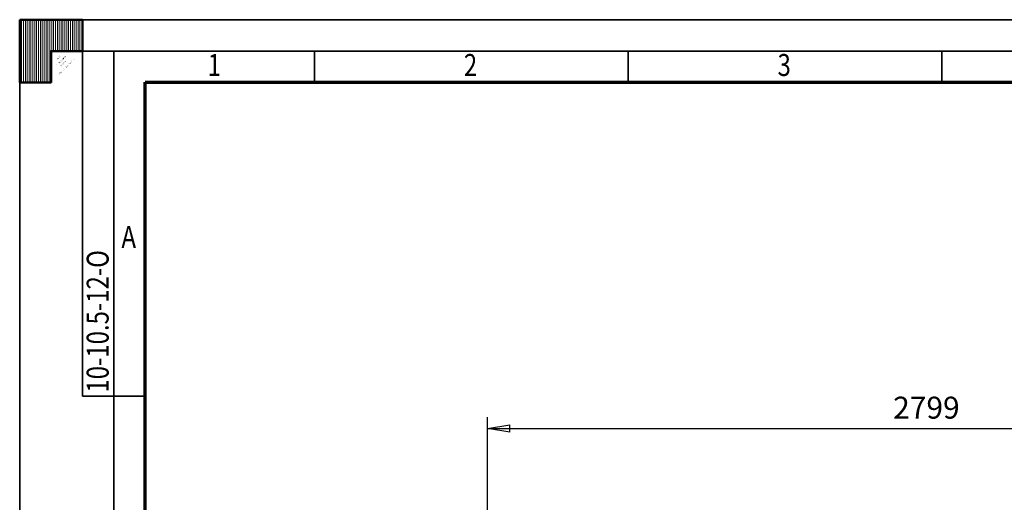
# Model space of a CAD drawing. Units: millimetres. Extents: x 0 to 11880, y 0 to 8400.
# Drawn here: x 0 to 3139, y 6862 to 8400 of the extents above; entities that cross this region are included whole.
import ezdxf
from ezdxf.enums import TextEntityAlignment as Align

# ---------------------------------------------------------------- set-up
doc = ezdxf.new("R2010")
doc.units = ezdxf.units.MM
doc.header["$MEASUREMENT"] = 0
for name, color, linetype, lineweight in [('(4) Texts', 7, 'Continuous', 35), ('(6) Dimensions', 7, 'Continuous', 35), ('(9) Sheet', 7, 'Continuous', 35)]:
    doc.layers.add(name, color=color, linetype=linetype, lineweight=lineweight)
doc.styles.add('Arial', font='ARIAL.TTF')
doc.dimstyles.new('Vertex Style', dxfattribs={"dimscale": 20, "dimtxt": 0.18, "dimasz": 3.6, "dimexe": 1.8, "dimexo": 0.0625, "dimgap": 1.7, "dimtad": 1, "dimdec": 1, "dimdsep": 46, "dimtxsty": 'Arial', "dimblk1": 'CLOSED', "dimblk2": 'CLOSED', "dimsah": 1, "dimcen": 0.09, "dimdle": 1.8, "dimclrd": 9, "dimclre": 9, "dimadec": 1, "dimazin": 2, "dimtfac": 0.65, "dimtdec": 4, "dimtmove": 0, "dimatfit": 3, "dimfxl": 0, "dimtolj": 1, "dimtzin": 0, "dimlwd": 25, "dimlwe": 25, "dimarcsym": 0})

# ---------------------------------------------------------------- blocks, each defined once
blk = doc.blocks.new('_Closed')
at = {"color": 0, "linetype": 'ByBlock', "lineweight": -2}
for p, q in [((-1, 0.166667), (0, 0)), ((-1, 0.166667), (-1, -0.166667)), ((0, 0), (-1, -0.166667)), ((0, 0), (-1, 0))]:
    blk.add_line(p, q, dxfattribs=at)
blk = doc.blocks.new('*D43')
at = {"layer": '(6) Dimensions', "color": 9, "lineweight": 25}
for p, q in [((1491, 6357), (1491, 7133)), ((4290, 6357), (4290, 7133)), ((1563, 7097), (4218, 7097))]:
    blk.add_line(p, q, dxfattribs=at)
at = {"layer": 'Defpoints', "color": 0}
for p in [(4290, 7097), (1491, 6297), (4290, 6297)]:
    blk.add_point(p, dxfattribs=at)
at = {"layer": '(6) Dimensions', "color": 9, "lineweight": 25, "xscale": 72, "yscale": 72, "zscale": 72, "rotation": 180}
blk.add_blockref('_Closed', (1491, 7097), dxfattribs=at)
at = {"layer": '(6) Dimensions', "color": 9, "lineweight": 25, "xscale": 72, "yscale": 72, "zscale": 72}
blk.add_blockref('_Closed', (4290, 7097), dxfattribs=at)
at = {"layer": '(6) Dimensions', "color": 0, "lineweight": 35, "insert": (2890.5, 7163.36), "char_height": 70, "attachment_point": 5, "style": 'Arial'}
blk.add_mtext('\\A1;2799', dxfattribs=at)
blk = doc.blocks.new('HATCH_7_e698de18-a4c7-4e86-b135-491874ba5715')
at = {"layer": '(9) Sheet', "color": 0, "lineweight": 9}
for p, q in [((6, 8400), (6, 8200)), ((12, 8400), (12, 8200)), ((18, 8400), (18, 8200)), ((24, 8400), (24, 8200)), ((30, 8400), (30, 8200)), ((36, 8400), (36, 8200)), ((42, 8400), (42, 8200)), ((48, 8400), (48, 8200)), ((54, 8400), (54, 8200)), ((60, 8400), (60, 8200)), ((66, 8400), (66, 8200)), ((72, 8400), (72, 8200)), ((78, 8400), (78, 8200)), ((84, 8400), (84, 8200)), ((90, 8400), (90, 8200)), ((96, 8400), (96, 8200)), ((102, 8400), (102, 8300)), ((108, 8400), (108, 8300)), ((114, 8400), (114, 8300)), ((120, 8400), (120, 8300)), ((126, 8400), (126, 8300)), ((132, 8400), (132, 8300)), ((138, 8400), (138, 8300)), ((144, 8400), (144, 8300)), ((150, 8400), (150, 8300)), ((156, 8400), (156, 8300)), ((162, 8400), (162, 8300)), ((168, 8400), (168, 8300)), ((174, 8400), (174, 8300)), ((180, 8400), (180, 8300)), ((186, 8400), (186, 8300)), ((192, 8400), (192, 8300)), ((198, 8400), (198, 8300))]:
    blk.add_line(p, q, dxfattribs=at)
blk = doc.blocks.new('GROUP_0_047d5475-0d2f-4546-a30e-285d1652ce2d')
at = {"layer": '(9) Sheet', "color": 7, "lineweight": 35, "ltscale": 60}
for p, q in [((0, 8400), (0, 0)), ((100, 8400), (11880, 8400)), ((300, 8300), (200, 8300)), ((200, 7200), (200, 8300)), ((300, 8300), (300, 7431)), ((11780, 8300), (300, 8300)), ((300, 8300), (300, 100)), ((300, 8300), (300, 7431)), ((940, 8202), (940, 8301)), ((1940, 8202), (1940, 8301)), ((2940, 8202), (2940, 8301)), ((300, 7200), (200, 7200)), ((400, 7200), (300, 7200))]:
    blk.add_line(p, q, dxfattribs=at)
at = {"layer": '(9) Sheet', "color": 7, "linetype": 'Continuous', "lineweight": 50, "ltscale": 60}
for p, q in [((0, 8300), (0, 8400)), ((200, 8400), (0, 8400)), ((0, 8400), (100, 8400)), ((0, 8400), (0, 8200)), ((200, 8300), (200, 8400)), ((100, 8200), (100, 8300)), ((100, 8300), (200, 8300)), ((0, 8200), (100, 8200))]:
    blk.add_line(p, q, dxfattribs=at)
at = {"layer": '(9) Sheet', "color": 7, "lineweight": 70, "ltscale": 60}
for p, q in [((400, 200), (400, 8201)), ((400, 8201), (11680, 8201))]:
    blk.add_line(p, q, dxfattribs=at)
at = {"layer": '(9) Sheet', "color": 7, "linetype": 'Continuous', "lineweight": 50, "ltscale": 60}
blk.add_lwpolyline([(0, 8400), (200, 8400), (200, 8300), (100, 8300), (100, 8200), (0, 8200)], close=True, dxfattribs=at)
at = {"layer": '(9) Sheet', "color": 7, "linetype": 'ByBlock'}
blk.add_blockref('HATCH_7_e698de18-a4c7-4e86-b135-491874ba5715', (0, 0), dxfattribs=at)
at = {"layer": '(4) Texts', "color": 9, "lineweight": 35, "style": 'Arial'}
for s, width, p in [('10-10.5-12-O', 0.6, (118.7, 8268.9)), ('R.Holmberg   And   M.Miettinen', 0.5, (121.4, 8254)), ('DAS Project No: 674544110342, 04.04.2019, Manakov', 0.5, (128.6, 8225.2)), ('FIKC-DASWEB01', 0.6, (133.1, 8250.2))]:
    blk.add_text(s, height=4, rotation=45, dxfattribs=dict(at, width=width)).set_placement(p, align=Align.BOTTOM_LEFT)
at = {"layer": '(9) Sheet', "color": 7, "lineweight": 35, "style": 'Arial', "width": 0.8}
for s, p in [('1', (599.2, 8198.7)), ('2', (1416, 8198.7)), ('3', (2416, 8198.7)), ('A', (324.4, 7650.6))]:
    blk.add_text(s, height=70, dxfattribs=at).set_placement(p, align=Align.BOTTOM_LEFT)
blk.add_text('10-10.5-12-O', height=70, rotation=90, dxfattribs=at).set_placement((305.5, 7211.4), align=Align.BOTTOM_LEFT)

msp = doc.modelspace()

# ---------------------------------------------------------------- block references
at = {"color": 7, "linetype": 'ByBlock'}
msp.add_blockref('GROUP_0_047d5475-0d2f-4546-a30e-285d1652ce2d', (0, 0), dxfattribs=at)

# ---------------------------------------------------------------- dimensions: what is measured, and where the dimension line sits
at = {"layer": '(6) Dimensions', "color": 7, "lineweight": 35}
dim = msp.add_linear_dim(base=(4290, 7097), p1=(1491, 6297), p2=(4290, 6297), dimstyle='Vertex Style', override={"dimtxt": 3.5, "dimexo": 3, "dimgap": 1.53125, "dimdec": 0, "dimtxsty": 'Arial', "dimcen": 0}, dxfattribs=at)
dim.commit()
dim.dimension.update_dxf_attribs({"geometry": '*D43', "text_midpoint": (2890.5, 7097), "dimtype": 160})

doc.saveas('drawing.dxf')
